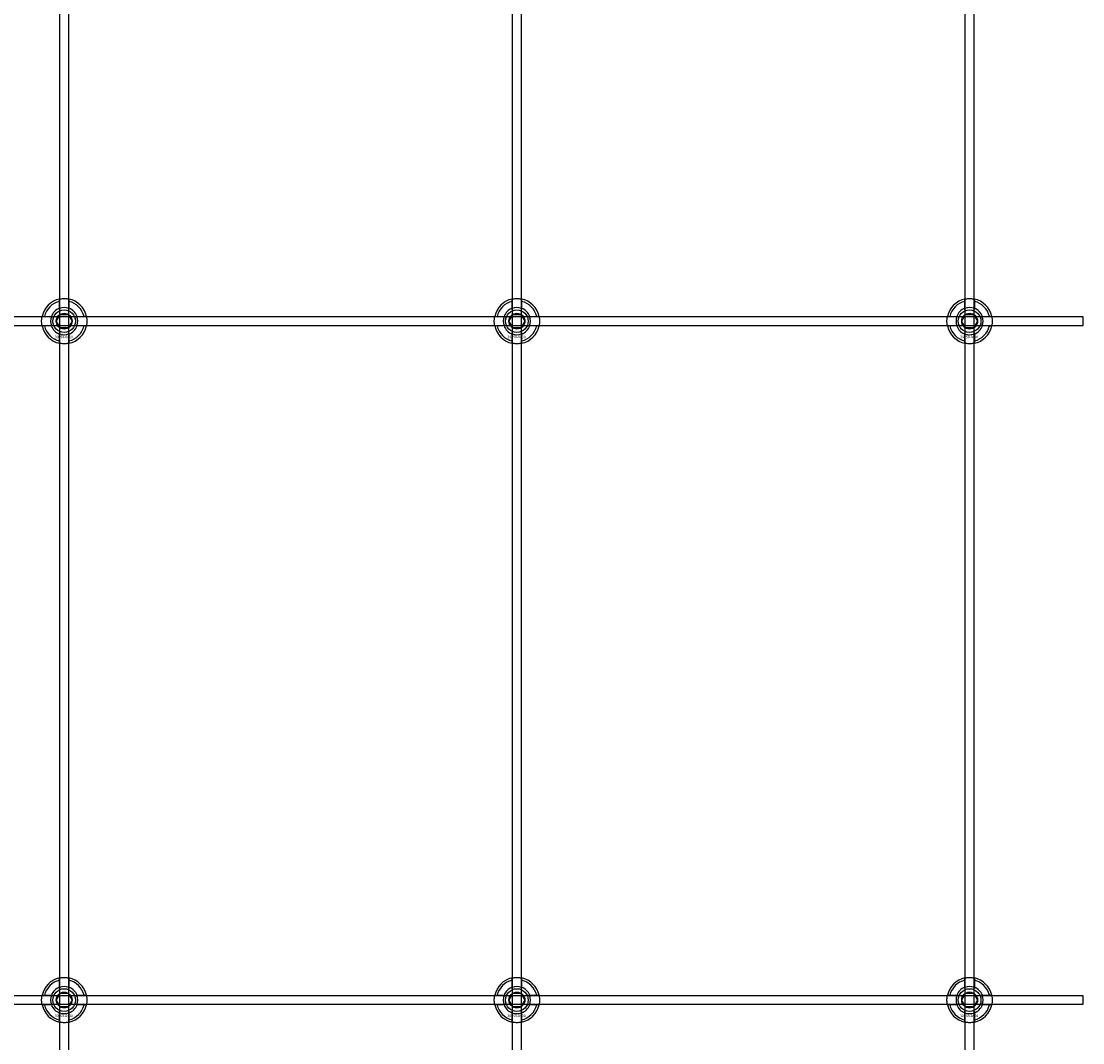
# Model space of a CAD drawing. Extents: x -44259 to 29616, y -43850 to 133.
# Drawn here: x -41553 to -41084, y -36036 to -35584 of the extents above; entities that cross this region are included whole.
import ezdxf

# ---------------------------------------------------------------- set-up
doc = ezdxf.new("R2010")
doc.units = 0
doc.layers.add('Default', color=7, linetype='Continuous')
doc.styles.add('Notiztext (DIN)', font='isocpeur.ttf')

msp = doc.modelspace()

# ---------------------------------------------------------------- linework, layer by layer
at = {"layer": 'Default'}
for p, q in [((-41535.84, -43045.99), (-41535.84, -33960.99)), ((-41531.84, -43045.99), (-41531.84, -33960.99)), ((-41335.84, -43045.99), (-41335.84, -33960.99)), ((-41331.84, -43045.99), (-41331.84, -33960.99)), ((-41135.84, -43045.99), (-41135.84, -33960.99)), ((-41131.84, -43045.99), (-41131.84, -33960.99)), ((-41535.94, -35711.32), (-41535.94, -35708.24)), ((-41531.74, -35708.24), (-41531.74, -35711.32)), ((-41335.94, -35711.32), (-41335.94, -35708.24)), ((-41331.74, -35708.24), (-41331.74, -35711.32)), ((-41135.94, -35711.32), (-41135.94, -35708.24)), ((-41131.74, -35708.24), (-41131.74, -35711.32)), ((-41542.59, -35714.89), (-41539.51, -35714.89)), ((-41528.16, -35714.89), (-41525.09, -35714.89)), ((-41342.59, -35714.89), (-41339.51, -35714.89)), ((-41328.16, -35714.89), (-41325.09, -35714.89)), ((-41142.59, -35714.89), (-41139.51, -35714.89)), ((-41128.16, -35714.89), (-41125.09, -35714.89)), ((-41539.51, -35719.09), (-41542.59, -35719.09)), ((-41535.94, -35725.75), (-41535.94, -35722.67)), ((-41531.74, -35722.67), (-41531.74, -35725.75)), ((-41525.09, -35719.09), (-41528.16, -35719.09)), ((-41339.51, -35719.09), (-41342.59, -35719.09)), ((-41335.94, -35725.75), (-41335.94, -35722.67)), ((-41331.74, -35722.67), (-41331.74, -35725.75)), ((-41325.09, -35719.09), (-41328.16, -35719.09)), ((-41139.51, -35719.09), (-41142.59, -35719.09)), ((-41135.94, -35725.75), (-41135.94, -35722.67)), ((-41131.74, -35722.67), (-41131.74, -35725.75)), ((-41125.09, -35719.09), (-41128.16, -35719.09)), ((-41535.94, -36011.32), (-41535.94, -36008.24)), ((-41531.74, -36008.24), (-41531.74, -36011.32)), ((-41335.94, -36011.32), (-41335.94, -36008.24)), ((-41331.74, -36008.24), (-41331.74, -36011.32)), ((-41135.94, -36011.32), (-41135.94, -36008.24)), ((-41131.74, -36008.24), (-41131.74, -36011.32)), ((-41542.59, -36014.89), (-41539.51, -36014.89)), ((-41539.51, -36019.09), (-41542.59, -36019.09)), ((-41528.16, -36014.89), (-41525.09, -36014.89)), ((-41525.09, -36019.09), (-41528.16, -36019.09)), ((-41342.59, -36014.89), (-41339.51, -36014.89)), ((-41339.51, -36019.09), (-41342.59, -36019.09)), ((-41328.16, -36014.89), (-41325.09, -36014.89)), ((-41325.09, -36019.09), (-41328.16, -36019.09)), ((-41142.59, -36014.89), (-41139.51, -36014.89)), ((-41139.51, -36019.09), (-41142.59, -36019.09)), ((-41128.16, -36014.89), (-41125.09, -36014.89)), ((-41125.09, -36019.09), (-41128.16, -36019.09)), ((-41535.94, -36025.75), (-41535.94, -36022.67)), ((-41531.74, -36022.67), (-41531.74, -36025.75)), ((-41335.94, -36025.75), (-41335.94, -36022.67)), ((-41331.74, -36022.67), (-41331.74, -36025.75)), ((-41135.94, -36025.75), (-41135.94, -36022.67)), ((-41131.74, -36022.67), (-41131.74, -36025.75))]:
    msp.add_line(p, q, dxfattribs=at)
for points in [[(-41983.84, -35714.99), (-41083.84, -35714.99), (-41083.84, -35718.99), (-41983.84, -35718.99)], [(-41983.84, -36014.99), (-41083.84, -36014.99), (-41083.84, -36018.99), (-41983.84, -36018.99)]]:
    msp.add_lwpolyline(points, close=True, dxfattribs=at)
for centre, radius in [((-41533.84, -35716.99), 5), ((-41533.84, -35716.99), 3.5), ((-41333.84, -35716.99), 5), ((-41333.84, -35716.99), 3.5), ((-41133.84, -35716.99), 5), ((-41133.84, -35716.99), 3.5), ((-41533.84, -36016.99), 5), ((-41533.84, -36016.99), 3.5), ((-41333.84, -36016.99), 5), ((-41333.84, -36016.99), 3.5), ((-41133.84, -36016.99), 5), ((-41133.84, -36016.99), 3.5)]:
    msp.add_circle(centre, radius, dxfattribs=at)
for centre, radius, start, end in [((-41533.84, -35716.99), 10, 102.1224, 167.8776), ((-41533.84, -35716.99), 9, 103.4934, 166.5066), ((-41533.84, -35716.99), 10, 12.1224, 77.8776), ((-41533.84, -35716.99), 9, 13.4934, 76.5066), ((-41333.84, -35716.99), 10, 102.1224, 167.8776), ((-41333.84, -35716.99), 9, 103.4934, 166.5066), ((-41333.84, -35716.99), 10, 12.1224, 77.8776), ((-41333.84, -35716.99), 9, 13.4934, 76.5066), ((-41133.84, -35716.99), 10, 102.1224, 167.8776), ((-41133.84, -35716.99), 9, 103.4934, 166.5066), ((-41133.84, -35716.99), 10, 12.1224, 77.8776), ((-41133.84, -35716.99), 9, 13.4934, 76.5066), ((-41533.84, -35716.99), 6.05, 110.3, 159.7), ((-41533.84, -35716.99), 6, 69.5127, 110.4873), ((-41533.84, -35716.99), 6.05, 20.3, 69.7), ((-41333.84, -35716.99), 6.05, 110.3, 159.7), ((-41333.84, -35716.99), 6, 69.5127, 110.4873), ((-41333.84, -35716.99), 6.05, 20.3, 69.7), ((-41133.84, -35716.99), 6.05, 110.3, 159.7), ((-41133.84, -35716.99), 6, 69.5127, 110.4873), ((-41133.84, -35716.99), 6.05, 20.3, 69.7), ((-41533.84, -35716.99), 6, 159.5127, 200.4873), ((-41533.84, -35716.99), 6, 339.5127, 20.4873), ((-41333.84, -35716.99), 6, 159.5127, 200.4873), ((-41333.84, -35716.99), 6, 339.5127, 20.4873), ((-41133.84, -35716.99), 6, 159.5127, 200.4873), ((-41133.84, -35716.99), 6, 339.5127, 20.4873), ((-41533.84, -35716.99), 10, 192.1224, 257.8776), ((-41533.84, -35716.99), 9, 193.4934, 256.5066), ((-41533.84, -35716.99), 6.05, 200.3, 249.7), ((-41533.84, -35716.99), 6, 249.5127, 290.4873), ((-41533.84, -35716.99), 10, 282.1224, 347.8776), ((-41533.84, -35716.99), 6.05, 290.3, 339.7), ((-41533.84, -35716.99), 9, 283.4934, 346.5066), ((-41333.84, -35716.99), 10, 192.1224, 257.8776), ((-41333.84, -35716.99), 9, 193.4934, 256.5066), ((-41333.84, -35716.99), 6.05, 200.3, 249.7), ((-41333.84, -35716.99), 6, 249.5127, 290.4873), ((-41333.84, -35716.99), 10, 282.1224, 347.8776), ((-41333.84, -35716.99), 6.05, 290.3, 339.7), ((-41333.84, -35716.99), 9, 283.4934, 346.5066), ((-41133.84, -35716.99), 10, 192.1224, 257.8776), ((-41133.84, -35716.99), 9, 193.4934, 256.5066), ((-41133.84, -35716.99), 6.05, 200.3, 249.7), ((-41133.84, -35716.99), 6, 249.5127, 290.4873), ((-41133.84, -35716.99), 10, 282.1224, 347.8776), ((-41133.84, -35716.99), 6.05, 290.3, 339.7), ((-41133.84, -35716.99), 9, 283.4934, 346.5066), ((-41533.84, -36016.99), 10, 102.1224, 167.8776), ((-41533.84, -36016.99), 9, 103.4934, 166.5066), ((-41533.84, -36016.99), 10, 12.1224, 77.8776), ((-41533.84, -36016.99), 9, 13.4934, 76.5066), ((-41333.84, -36016.99), 10, 102.1224, 167.8776), ((-41333.84, -36016.99), 9, 103.4934, 166.5066), ((-41333.84, -36016.99), 10, 12.1224, 77.8776), ((-41333.84, -36016.99), 9, 13.4934, 76.5066), ((-41133.84, -36016.99), 10, 102.1224, 167.8776), ((-41133.84, -36016.99), 9, 103.4934, 166.5066), ((-41133.84, -36016.99), 10, 12.1224, 77.8776), ((-41133.84, -36016.99), 9, 13.4934, 76.5066), ((-41533.84, -36016.99), 6.05, 110.3, 159.7), ((-41533.84, -36016.99), 6, 69.5127, 110.4873), ((-41533.84, -36016.99), 6.05, 20.3, 69.7), ((-41333.84, -36016.99), 6.05, 110.3, 159.7), ((-41333.84, -36016.99), 6, 69.5127, 110.4873), ((-41333.84, -36016.99), 6.05, 20.3, 69.7), ((-41133.84, -36016.99), 6.05, 110.3, 159.7), ((-41133.84, -36016.99), 6, 69.5127, 110.4873), ((-41133.84, -36016.99), 6.05, 20.3, 69.7), ((-41533.84, -36016.99), 10, 192.1224, 257.8776), ((-41533.84, -36016.99), 9, 193.4934, 256.5066), ((-41533.84, -36016.99), 6, 159.5127, 200.4873), ((-41533.84, -36016.99), 6.05, 200.3, 249.7), ((-41533.84, -36016.99), 10, 282.1224, 347.8776), ((-41533.84, -36016.99), 6.05, 290.3, 339.7), ((-41533.84, -36016.99), 9, 283.4934, 346.5066), ((-41533.84, -36016.99), 6, 339.5127, 20.4873), ((-41333.84, -36016.99), 10, 192.1224, 257.8776), ((-41333.84, -36016.99), 9, 193.4934, 256.5066), ((-41333.84, -36016.99), 6, 159.5127, 200.4873), ((-41333.84, -36016.99), 6.05, 200.3, 249.7), ((-41333.84, -36016.99), 10, 282.1224, 347.8776), ((-41333.84, -36016.99), 6.05, 290.3, 339.7), ((-41333.84, -36016.99), 9, 283.4934, 346.5066), ((-41333.84, -36016.99), 6, 339.5127, 20.4873), ((-41133.84, -36016.99), 10, 192.1224, 257.8776), ((-41133.84, -36016.99), 9, 193.4934, 256.5066), ((-41133.84, -36016.99), 6, 159.5127, 200.4873), ((-41133.84, -36016.99), 6.05, 200.3, 249.7), ((-41133.84, -36016.99), 10, 282.1224, 347.8776), ((-41133.84, -36016.99), 6.05, 290.3, 339.7), ((-41133.84, -36016.99), 9, 283.4934, 346.5066), ((-41133.84, -36016.99), 6, 339.5127, 20.4873), ((-41533.84, -36016.99), 6, 249.5127, 290.4873), ((-41333.84, -36016.99), 6, 249.5127, 290.4873), ((-41133.84, -36016.99), 6, 249.5127, 290.4873)]:
    msp.add_arc(centre, radius, start, end, dxfattribs=at)
for points, knots in [([(-41535.94, -35707.22), (-41535.94, -35707.22), (-41535.88, -35707.21), (-41535.67, -35707.16), (-41535.51, -35707.13), (-41535.14, -35707.08), (-41534.9, -35707.05), (-41534.38, -35707.01), (-41534.1, -35706.99), (-41533.57, -35706.99), (-41533.29, -35707.01), (-41532.77, -35707.05), (-41532.54, -35707.08), (-41532.17, -35707.13), (-41532, -35707.16), (-41531.79, -35707.21), (-41531.74, -35707.22), (-41531.74, -35707.22)], [-0.6348715, -0.6348715, -0.6348715, -0.6348715, -0.5555098, -0.5555098, -0.4761482, -0.4761482, -0.396792, -0.396792, -0.3174357, -0.3174357, -0.2380795, -0.2380795, -0.1587233, -0.1587233, -0.0793616, -0.0793616, 0, 0, 0, 0]), ([(-41335.94, -35707.22), (-41335.94, -35707.22), (-41335.88, -35707.21), (-41335.67, -35707.16), (-41335.51, -35707.13), (-41335.14, -35707.08), (-41334.9, -35707.05), (-41334.38, -35707.01), (-41334.1, -35706.99), (-41333.57, -35706.99), (-41333.29, -35707.01), (-41332.77, -35707.05), (-41332.54, -35707.08), (-41332.17, -35707.13), (-41332, -35707.16), (-41331.79, -35707.21), (-41331.74, -35707.22), (-41331.74, -35707.22)], [-0.6348715, -0.6348715, -0.6348715, -0.6348715, -0.5555098, -0.5555098, -0.4761482, -0.4761482, -0.396792, -0.396792, -0.3174357, -0.3174357, -0.2380795, -0.2380795, -0.1587233, -0.1587233, -0.0793616, -0.0793616, 0, 0, 0, 0]), ([(-41135.94, -35707.22), (-41135.94, -35707.22), (-41135.88, -35707.21), (-41135.67, -35707.16), (-41135.51, -35707.13), (-41135.14, -35707.08), (-41134.9, -35707.05), (-41134.38, -35707.01), (-41134.1, -35706.99), (-41133.57, -35706.99), (-41133.29, -35707.01), (-41132.77, -35707.05), (-41132.54, -35707.08), (-41132.17, -35707.13), (-41132, -35707.16), (-41131.79, -35707.21), (-41131.74, -35707.22), (-41131.74, -35707.22)], [-0.6348715, -0.6348715, -0.6348715, -0.6348715, -0.5555098, -0.5555098, -0.4761482, -0.4761482, -0.396792, -0.396792, -0.3174357, -0.3174357, -0.2380795, -0.2380795, -0.1587233, -0.1587233, -0.0793616, -0.0793616, 0, 0, 0, 0]), ([(-41543.61, -35719.09), (-41543.61, -35719.09), (-41543.63, -35719.04), (-41543.67, -35718.83), (-41543.7, -35718.67), (-41543.75, -35718.29), (-41543.78, -35718.06), (-41543.83, -35717.54), (-41543.84, -35717.26), (-41543.84, -35716.73), (-41543.83, -35716.45), (-41543.78, -35715.93), (-41543.75, -35715.7), (-41543.7, -35715.32), (-41543.67, -35715.16), (-41543.63, -35714.95), (-41543.61, -35714.89), (-41543.61, -35714.89)], [-0.6348715, -0.6348715, -0.6348715, -0.6348715, -0.5555098, -0.5555098, -0.4761482, -0.4761482, -0.396792, -0.396792, -0.3174357, -0.3174357, -0.2380795, -0.2380795, -0.1587233, -0.1587233, -0.0793616, -0.0793616, 0, 0, 0, 0]), ([(-41524.06, -35714.89), (-41524.06, -35714.89), (-41524.05, -35714.95), (-41524.01, -35715.16), (-41523.98, -35715.32), (-41523.92, -35715.7), (-41523.89, -35715.93), (-41523.85, -35716.45), (-41523.84, -35716.73), (-41523.84, -35717.26), (-41523.85, -35717.54), (-41523.89, -35718.06), (-41523.92, -35718.29), (-41523.98, -35718.67), (-41524.01, -35718.83), (-41524.05, -35719.04), (-41524.06, -35719.09), (-41524.06, -35719.09)], [0, 0, 0, 0, 0.0793616, 0.0793616, 0.1587233, 0.1587233, 0.2380795, 0.2380795, 0.3174357, 0.3174357, 0.396792, 0.396792, 0.4761482, 0.4761482, 0.5555098, 0.5555098, 0.6348715, 0.6348715, 0.6348715, 0.6348715]), ([(-41343.61, -35719.09), (-41343.61, -35719.09), (-41343.63, -35719.04), (-41343.67, -35718.83), (-41343.7, -35718.67), (-41343.75, -35718.29), (-41343.78, -35718.06), (-41343.83, -35717.54), (-41343.84, -35717.26), (-41343.84, -35716.73), (-41343.83, -35716.45), (-41343.78, -35715.93), (-41343.75, -35715.7), (-41343.7, -35715.32), (-41343.67, -35715.16), (-41343.63, -35714.95), (-41343.61, -35714.89), (-41343.61, -35714.89)], [-0.6348715, -0.6348715, -0.6348715, -0.6348715, -0.5555098, -0.5555098, -0.4761482, -0.4761482, -0.396792, -0.396792, -0.3174357, -0.3174357, -0.2380795, -0.2380795, -0.1587233, -0.1587233, -0.0793616, -0.0793616, 0, 0, 0, 0]), ([(-41324.06, -35714.89), (-41324.06, -35714.89), (-41324.05, -35714.95), (-41324.01, -35715.16), (-41323.98, -35715.32), (-41323.92, -35715.7), (-41323.89, -35715.93), (-41323.85, -35716.45), (-41323.84, -35716.73), (-41323.84, -35717.26), (-41323.85, -35717.54), (-41323.89, -35718.06), (-41323.92, -35718.29), (-41323.98, -35718.67), (-41324.01, -35718.83), (-41324.05, -35719.04), (-41324.06, -35719.09), (-41324.06, -35719.09)], [0, 0, 0, 0, 0.0793616, 0.0793616, 0.1587233, 0.1587233, 0.2380795, 0.2380795, 0.3174357, 0.3174357, 0.396792, 0.396792, 0.4761482, 0.4761482, 0.5555098, 0.5555098, 0.6348715, 0.6348715, 0.6348715, 0.6348715]), ([(-41143.61, -35719.09), (-41143.61, -35719.09), (-41143.63, -35719.04), (-41143.67, -35718.83), (-41143.7, -35718.67), (-41143.75, -35718.29), (-41143.78, -35718.06), (-41143.83, -35717.54), (-41143.84, -35717.26), (-41143.84, -35716.73), (-41143.83, -35716.45), (-41143.78, -35715.93), (-41143.75, -35715.7), (-41143.7, -35715.32), (-41143.67, -35715.16), (-41143.63, -35714.95), (-41143.61, -35714.89), (-41143.61, -35714.89)], [-0.6348715, -0.6348715, -0.6348715, -0.6348715, -0.5555098, -0.5555098, -0.4761482, -0.4761482, -0.396792, -0.396792, -0.3174357, -0.3174357, -0.2380795, -0.2380795, -0.1587233, -0.1587233, -0.0793616, -0.0793616, 0, 0, 0, 0]), ([(-41124.06, -35714.89), (-41124.06, -35714.89), (-41124.05, -35714.95), (-41124.01, -35715.16), (-41123.98, -35715.32), (-41123.92, -35715.7), (-41123.89, -35715.93), (-41123.85, -35716.45), (-41123.84, -35716.73), (-41123.84, -35717.26), (-41123.85, -35717.54), (-41123.89, -35718.06), (-41123.92, -35718.29), (-41123.98, -35718.67), (-41124.01, -35718.83), (-41124.05, -35719.04), (-41124.06, -35719.09), (-41124.06, -35719.09)], [0, 0, 0, 0, 0.0793616, 0.0793616, 0.1587233, 0.1587233, 0.2380795, 0.2380795, 0.3174357, 0.3174357, 0.396792, 0.396792, 0.4761482, 0.4761482, 0.5555098, 0.5555098, 0.6348715, 0.6348715, 0.6348715, 0.6348715]), ([(-41531.74, -35726.77), (-41531.74, -35726.77), (-41531.79, -35726.78), (-41532, -35726.83), (-41532.17, -35726.86), (-41532.54, -35726.91), (-41532.77, -35726.94), (-41533.29, -35726.98), (-41533.57, -35726.99), (-41534.1, -35726.99), (-41534.38, -35726.98), (-41534.9, -35726.94), (-41535.14, -35726.91), (-41535.51, -35726.86), (-41535.67, -35726.83), (-41535.88, -35726.78), (-41535.94, -35726.77), (-41535.94, -35726.77)], [0, 0, 0, 0, 0.0793616, 0.0793616, 0.1587233, 0.1587233, 0.2380795, 0.2380795, 0.3174357, 0.3174357, 0.396792, 0.396792, 0.4761482, 0.4761482, 0.5555098, 0.5555098, 0.6348715, 0.6348715, 0.6348715, 0.6348715]), ([(-41331.74, -35726.77), (-41331.74, -35726.77), (-41331.79, -35726.78), (-41332, -35726.83), (-41332.17, -35726.86), (-41332.54, -35726.91), (-41332.77, -35726.94), (-41333.29, -35726.98), (-41333.57, -35726.99), (-41334.1, -35726.99), (-41334.38, -35726.98), (-41334.9, -35726.94), (-41335.14, -35726.91), (-41335.51, -35726.86), (-41335.67, -35726.83), (-41335.88, -35726.78), (-41335.94, -35726.77), (-41335.94, -35726.77)], [0, 0, 0, 0, 0.0793616, 0.0793616, 0.1587233, 0.1587233, 0.2380795, 0.2380795, 0.3174357, 0.3174357, 0.396792, 0.396792, 0.4761482, 0.4761482, 0.5555098, 0.5555098, 0.6348715, 0.6348715, 0.6348715, 0.6348715]), ([(-41131.74, -35726.77), (-41131.74, -35726.77), (-41131.79, -35726.78), (-41132, -35726.83), (-41132.17, -35726.86), (-41132.54, -35726.91), (-41132.77, -35726.94), (-41133.29, -35726.98), (-41133.57, -35726.99), (-41134.1, -35726.99), (-41134.38, -35726.98), (-41134.9, -35726.94), (-41135.14, -35726.91), (-41135.51, -35726.86), (-41135.67, -35726.83), (-41135.88, -35726.78), (-41135.94, -35726.77), (-41135.94, -35726.77)], [0, 0, 0, 0, 0.0793616, 0.0793616, 0.1587233, 0.1587233, 0.2380795, 0.2380795, 0.3174357, 0.3174357, 0.396792, 0.396792, 0.4761482, 0.4761482, 0.5555098, 0.5555098, 0.6348715, 0.6348715, 0.6348715, 0.6348715]), ([(-41535.94, -36007.22), (-41535.94, -36007.22), (-41535.88, -36007.21), (-41535.67, -36007.16), (-41535.51, -36007.13), (-41535.14, -36007.08), (-41534.9, -36007.05), (-41534.38, -36007.01), (-41534.1, -36006.99), (-41533.57, -36006.99), (-41533.29, -36007.01), (-41532.77, -36007.05), (-41532.54, -36007.08), (-41532.17, -36007.13), (-41532, -36007.16), (-41531.79, -36007.21), (-41531.74, -36007.22), (-41531.74, -36007.22)], [-0.6348715, -0.6348715, -0.6348715, -0.6348715, -0.5555098, -0.5555098, -0.4761482, -0.4761482, -0.396792, -0.396792, -0.3174357, -0.3174357, -0.2380795, -0.2380795, -0.1587233, -0.1587233, -0.0793616, -0.0793616, 0, 0, 0, 0]), ([(-41335.94, -36007.22), (-41335.94, -36007.22), (-41335.88, -36007.21), (-41335.67, -36007.16), (-41335.51, -36007.13), (-41335.14, -36007.08), (-41334.9, -36007.05), (-41334.38, -36007.01), (-41334.1, -36006.99), (-41333.57, -36006.99), (-41333.29, -36007.01), (-41332.77, -36007.05), (-41332.54, -36007.08), (-41332.17, -36007.13), (-41332, -36007.16), (-41331.79, -36007.21), (-41331.74, -36007.22), (-41331.74, -36007.22)], [-0.6348715, -0.6348715, -0.6348715, -0.6348715, -0.5555098, -0.5555098, -0.4761482, -0.4761482, -0.396792, -0.396792, -0.3174357, -0.3174357, -0.2380795, -0.2380795, -0.1587233, -0.1587233, -0.0793616, -0.0793616, 0, 0, 0, 0]), ([(-41135.94, -36007.22), (-41135.94, -36007.22), (-41135.88, -36007.21), (-41135.67, -36007.16), (-41135.51, -36007.13), (-41135.14, -36007.08), (-41134.9, -36007.05), (-41134.38, -36007.01), (-41134.1, -36006.99), (-41133.57, -36006.99), (-41133.29, -36007.01), (-41132.77, -36007.05), (-41132.54, -36007.08), (-41132.17, -36007.13), (-41132, -36007.16), (-41131.79, -36007.21), (-41131.74, -36007.22), (-41131.74, -36007.22)], [-0.6348715, -0.6348715, -0.6348715, -0.6348715, -0.5555098, -0.5555098, -0.4761482, -0.4761482, -0.396792, -0.396792, -0.3174357, -0.3174357, -0.2380795, -0.2380795, -0.1587233, -0.1587233, -0.0793616, -0.0793616, 0, 0, 0, 0]), ([(-41543.61, -36019.09), (-41543.61, -36019.09), (-41543.63, -36019.04), (-41543.67, -36018.83), (-41543.7, -36018.67), (-41543.75, -36018.29), (-41543.78, -36018.06), (-41543.83, -36017.54), (-41543.84, -36017.26), (-41543.84, -36016.73), (-41543.83, -36016.45), (-41543.78, -36015.93), (-41543.75, -36015.7), (-41543.7, -36015.32), (-41543.67, -36015.16), (-41543.63, -36014.95), (-41543.61, -36014.89), (-41543.61, -36014.89)], [-0.6348715, -0.6348715, -0.6348715, -0.6348715, -0.5555098, -0.5555098, -0.4761482, -0.4761482, -0.396792, -0.396792, -0.3174357, -0.3174357, -0.2380795, -0.2380795, -0.1587233, -0.1587233, -0.0793616, -0.0793616, 0, 0, 0, 0]), ([(-41524.06, -36014.89), (-41524.06, -36014.89), (-41524.05, -36014.95), (-41524.01, -36015.16), (-41523.98, -36015.32), (-41523.92, -36015.7), (-41523.89, -36015.93), (-41523.85, -36016.45), (-41523.84, -36016.73), (-41523.84, -36017.26), (-41523.85, -36017.54), (-41523.89, -36018.06), (-41523.92, -36018.29), (-41523.98, -36018.67), (-41524.01, -36018.83), (-41524.05, -36019.04), (-41524.06, -36019.09), (-41524.06, -36019.09)], [0, 0, 0, 0, 0.0793616, 0.0793616, 0.1587233, 0.1587233, 0.2380795, 0.2380795, 0.3174357, 0.3174357, 0.396792, 0.396792, 0.4761482, 0.4761482, 0.5555098, 0.5555098, 0.6348715, 0.6348715, 0.6348715, 0.6348715]), ([(-41343.61, -36019.09), (-41343.61, -36019.09), (-41343.63, -36019.04), (-41343.67, -36018.83), (-41343.7, -36018.67), (-41343.75, -36018.29), (-41343.78, -36018.06), (-41343.83, -36017.54), (-41343.84, -36017.26), (-41343.84, -36016.73), (-41343.83, -36016.45), (-41343.78, -36015.93), (-41343.75, -36015.7), (-41343.7, -36015.32), (-41343.67, -36015.16), (-41343.63, -36014.95), (-41343.61, -36014.89), (-41343.61, -36014.89)], [-0.6348715, -0.6348715, -0.6348715, -0.6348715, -0.5555098, -0.5555098, -0.4761482, -0.4761482, -0.396792, -0.396792, -0.3174357, -0.3174357, -0.2380795, -0.2380795, -0.1587233, -0.1587233, -0.0793616, -0.0793616, 0, 0, 0, 0]), ([(-41324.06, -36014.89), (-41324.06, -36014.89), (-41324.05, -36014.95), (-41324.01, -36015.16), (-41323.98, -36015.32), (-41323.92, -36015.7), (-41323.89, -36015.93), (-41323.85, -36016.45), (-41323.84, -36016.73), (-41323.84, -36017.26), (-41323.85, -36017.54), (-41323.89, -36018.06), (-41323.92, -36018.29), (-41323.98, -36018.67), (-41324.01, -36018.83), (-41324.05, -36019.04), (-41324.06, -36019.09), (-41324.06, -36019.09)], [0, 0, 0, 0, 0.0793616, 0.0793616, 0.1587233, 0.1587233, 0.2380795, 0.2380795, 0.3174357, 0.3174357, 0.396792, 0.396792, 0.4761482, 0.4761482, 0.5555098, 0.5555098, 0.6348715, 0.6348715, 0.6348715, 0.6348715]), ([(-41143.61, -36019.09), (-41143.61, -36019.09), (-41143.63, -36019.04), (-41143.67, -36018.83), (-41143.7, -36018.67), (-41143.75, -36018.29), (-41143.78, -36018.06), (-41143.83, -36017.54), (-41143.84, -36017.26), (-41143.84, -36016.73), (-41143.83, -36016.45), (-41143.78, -36015.93), (-41143.75, -36015.7), (-41143.7, -36015.32), (-41143.67, -36015.16), (-41143.63, -36014.95), (-41143.61, -36014.89), (-41143.61, -36014.89)], [-0.6348715, -0.6348715, -0.6348715, -0.6348715, -0.5555098, -0.5555098, -0.4761482, -0.4761482, -0.396792, -0.396792, -0.3174357, -0.3174357, -0.2380795, -0.2380795, -0.1587233, -0.1587233, -0.0793616, -0.0793616, 0, 0, 0, 0]), ([(-41124.06, -36014.89), (-41124.06, -36014.89), (-41124.05, -36014.95), (-41124.01, -36015.16), (-41123.98, -36015.32), (-41123.92, -36015.7), (-41123.89, -36015.93), (-41123.85, -36016.45), (-41123.84, -36016.73), (-41123.84, -36017.26), (-41123.85, -36017.54), (-41123.89, -36018.06), (-41123.92, -36018.29), (-41123.98, -36018.67), (-41124.01, -36018.83), (-41124.05, -36019.04), (-41124.06, -36019.09), (-41124.06, -36019.09)], [0, 0, 0, 0, 0.0793616, 0.0793616, 0.1587233, 0.1587233, 0.2380795, 0.2380795, 0.3174357, 0.3174357, 0.396792, 0.396792, 0.4761482, 0.4761482, 0.5555098, 0.5555098, 0.6348715, 0.6348715, 0.6348715, 0.6348715]), ([(-41531.74, -36026.77), (-41531.74, -36026.77), (-41531.79, -36026.78), (-41532, -36026.83), (-41532.17, -36026.86), (-41532.54, -36026.91), (-41532.77, -36026.94), (-41533.29, -36026.98), (-41533.57, -36026.99), (-41534.1, -36026.99), (-41534.38, -36026.98), (-41534.9, -36026.94), (-41535.14, -36026.91), (-41535.51, -36026.86), (-41535.67, -36026.83), (-41535.88, -36026.78), (-41535.94, -36026.77), (-41535.94, -36026.77)], [0, 0, 0, 0, 0.0793616, 0.0793616, 0.1587233, 0.1587233, 0.2380795, 0.2380795, 0.3174357, 0.3174357, 0.396792, 0.396792, 0.4761482, 0.4761482, 0.5555098, 0.5555098, 0.6348715, 0.6348715, 0.6348715, 0.6348715]), ([(-41331.74, -36026.77), (-41331.74, -36026.77), (-41331.79, -36026.78), (-41332, -36026.83), (-41332.17, -36026.86), (-41332.54, -36026.91), (-41332.77, -36026.94), (-41333.29, -36026.98), (-41333.57, -36026.99), (-41334.1, -36026.99), (-41334.38, -36026.98), (-41334.9, -36026.94), (-41335.14, -36026.91), (-41335.51, -36026.86), (-41335.67, -36026.83), (-41335.88, -36026.78), (-41335.94, -36026.77), (-41335.94, -36026.77)], [0, 0, 0, 0, 0.0793616, 0.0793616, 0.1587233, 0.1587233, 0.2380795, 0.2380795, 0.3174357, 0.3174357, 0.396792, 0.396792, 0.4761482, 0.4761482, 0.5555098, 0.5555098, 0.6348715, 0.6348715, 0.6348715, 0.6348715]), ([(-41131.74, -36026.77), (-41131.74, -36026.77), (-41131.79, -36026.78), (-41132, -36026.83), (-41132.17, -36026.86), (-41132.54, -36026.91), (-41132.77, -36026.94), (-41133.29, -36026.98), (-41133.57, -36026.99), (-41134.1, -36026.99), (-41134.38, -36026.98), (-41134.9, -36026.94), (-41135.14, -36026.91), (-41135.51, -36026.86), (-41135.67, -36026.83), (-41135.88, -36026.78), (-41135.94, -36026.77), (-41135.94, -36026.77)], [0, 0, 0, 0, 0.0793616, 0.0793616, 0.1587233, 0.1587233, 0.2380795, 0.2380795, 0.3174357, 0.3174357, 0.396792, 0.396792, 0.4761482, 0.4761482, 0.5555098, 0.5555098, 0.6348715, 0.6348715, 0.6348715, 0.6348715])]:
    msp.add_open_spline(points, degree=3, knots=knots, dxfattribs=at)
for points, weights in [([(-41535.94, -35708.24), (-41535.94, -35707.76), (-41535.94, -35707.22)], [1, 1.00145960563, 1]), ([(-41531.74, -35707.22), (-41531.74, -35707.76), (-41531.74, -35708.24)], [1, 1.00145960563, 1]), ([(-41335.94, -35708.24), (-41335.94, -35707.76), (-41335.94, -35707.22)], [1, 1.00145960563, 1]), ([(-41331.74, -35707.22), (-41331.74, -35707.76), (-41331.74, -35708.24)], [1, 1.00145960563, 1]), ([(-41135.94, -35708.24), (-41135.94, -35707.76), (-41135.94, -35707.22)], [1, 1.00145960563, 1]), ([(-41131.74, -35707.22), (-41131.74, -35707.76), (-41131.74, -35708.24)], [1, 1.00145960563, 1]), ([(-41536.44, -35715.49), (-41536.03, -35714.8), (-41535.57, -35713.99)], [1, 1.03939442297, 1.00277578927]), ([(-41535.94, -35711.88), (-41535.94, -35711.61), (-41535.94, -35711.32)], [1.00238586272, 1.00238647725, 1]), ([(-41535.57, -35713.99), (-41534.64, -35713.99), (-41533.84, -35713.99)], [1.00277578927, 1.03939442297, 1]), ([(-41533.84, -35713.99), (-41533.03, -35713.99), (-41532.11, -35713.99)], [1, 1.03939442297, 1.00277578927]), ([(-41532.11, -35713.99), (-41531.64, -35714.8), (-41531.24, -35715.49)], [1.00277578927, 1.03939442297, 1]), ([(-41531.74, -35711.32), (-41531.74, -35711.61), (-41531.74, -35711.88)], [1, 1.00238647725, 1.00238586272]), ([(-41336.44, -35715.49), (-41336.03, -35714.8), (-41335.57, -35713.99)], [1, 1.03939442297, 1.00277578927]), ([(-41335.94, -35711.88), (-41335.94, -35711.61), (-41335.94, -35711.32)], [1.00238586272, 1.00238647725, 1]), ([(-41335.57, -35713.99), (-41334.64, -35713.99), (-41333.84, -35713.99)], [1.00277578927, 1.03939442297, 1]), ([(-41333.84, -35713.99), (-41333.03, -35713.99), (-41332.11, -35713.99)], [1, 1.03939442297, 1.00277578927]), ([(-41332.11, -35713.99), (-41331.64, -35714.8), (-41331.24, -35715.49)], [1.00277578927, 1.03939442297, 1]), ([(-41331.74, -35711.32), (-41331.74, -35711.61), (-41331.74, -35711.88)], [1, 1.00238647725, 1.00238586272]), ([(-41136.44, -35715.49), (-41136.03, -35714.8), (-41135.57, -35713.99)], [1, 1.03939442297, 1.00277578927]), ([(-41135.94, -35711.88), (-41135.94, -35711.61), (-41135.94, -35711.32)], [1.00238586272, 1.00238647725, 1]), ([(-41135.57, -35713.99), (-41134.64, -35713.99), (-41133.84, -35713.99)], [1.00277578927, 1.03939442297, 1]), ([(-41133.84, -35713.99), (-41133.03, -35713.99), (-41132.11, -35713.99)], [1, 1.03939442297, 1.00277578927]), ([(-41132.11, -35713.99), (-41131.64, -35714.8), (-41131.24, -35715.49)], [1.00277578927, 1.03939442297, 1]), ([(-41131.74, -35711.32), (-41131.74, -35711.61), (-41131.74, -35711.88)], [1, 1.00238647725, 1.00238586272]), ([(-41543.61, -35714.89), (-41543.07, -35714.89), (-41542.59, -35714.89)], [1, 1.00145960563, 1]), ([(-41539.51, -35714.89), (-41539.22, -35714.89), (-41538.95, -35714.89)], [1, 1.00238647725, 1.00238586272]), ([(-41537.3, -35716.99), (-41536.84, -35716.19), (-41536.44, -35715.49)], [1.00277578927, 1.03939442297, 1]), ([(-41536.44, -35718.49), (-41536.84, -35717.8), (-41537.3, -35716.99)], [1, 1.03939442297, 1.00277578927]), ([(-41535.57, -35719.99), (-41536.03, -35719.19), (-41536.44, -35718.49)], [1.00277578927, 1.03939442297, 1]), ([(-41531.24, -35718.49), (-41531.64, -35719.19), (-41532.11, -35719.99)], [1, 1.03939442297, 1.00277578927]), ([(-41531.24, -35715.49), (-41530.84, -35716.19), (-41530.37, -35716.99)], [1, 1.03939442297, 1.00277578927]), ([(-41530.37, -35716.99), (-41530.84, -35717.8), (-41531.24, -35718.49)], [1.00277578927, 1.03939442297, 1]), ([(-41528.73, -35714.89), (-41528.46, -35714.89), (-41528.16, -35714.89)], [1.00238586272, 1.00238647725, 1]), ([(-41525.09, -35714.89), (-41524.6, -35714.89), (-41524.06, -35714.89)], [1, 1.00145960563, 1]), ([(-41343.61, -35714.89), (-41343.07, -35714.89), (-41342.59, -35714.89)], [1, 1.00145960563, 1]), ([(-41339.51, -35714.89), (-41339.22, -35714.89), (-41338.95, -35714.89)], [1, 1.00238647725, 1.00238586272]), ([(-41337.3, -35716.99), (-41336.84, -35716.19), (-41336.44, -35715.49)], [1.00277578927, 1.03939442297, 1]), ([(-41336.44, -35718.49), (-41336.84, -35717.8), (-41337.3, -35716.99)], [1, 1.03939442297, 1.00277578927]), ([(-41335.57, -35719.99), (-41336.03, -35719.19), (-41336.44, -35718.49)], [1.00277578927, 1.03939442297, 1]), ([(-41331.24, -35718.49), (-41331.64, -35719.19), (-41332.11, -35719.99)], [1, 1.03939442297, 1.00277578927]), ([(-41331.24, -35715.49), (-41330.84, -35716.19), (-41330.37, -35716.99)], [1, 1.03939442297, 1.00277578927]), ([(-41330.37, -35716.99), (-41330.84, -35717.8), (-41331.24, -35718.49)], [1.00277578927, 1.03939442297, 1]), ([(-41328.73, -35714.89), (-41328.46, -35714.89), (-41328.16, -35714.89)], [1.00238586272, 1.00238647725, 1]), ([(-41325.09, -35714.89), (-41324.6, -35714.89), (-41324.06, -35714.89)], [1, 1.00145960563, 1]), ([(-41143.61, -35714.89), (-41143.07, -35714.89), (-41142.59, -35714.89)], [1, 1.00145960563, 1]), ([(-41139.51, -35714.89), (-41139.22, -35714.89), (-41138.95, -35714.89)], [1, 1.00238647725, 1.00238586272]), ([(-41137.3, -35716.99), (-41136.84, -35716.19), (-41136.44, -35715.49)], [1.00277578927, 1.03939442297, 1]), ([(-41136.44, -35718.49), (-41136.84, -35717.8), (-41137.3, -35716.99)], [1, 1.03939442297, 1.00277578927]), ([(-41135.57, -35719.99), (-41136.03, -35719.19), (-41136.44, -35718.49)], [1.00277578927, 1.03939442297, 1]), ([(-41131.24, -35718.49), (-41131.64, -35719.19), (-41132.11, -35719.99)], [1, 1.03939442297, 1.00277578927]), ([(-41131.24, -35715.49), (-41130.84, -35716.19), (-41130.37, -35716.99)], [1, 1.03939442297, 1.00277578927]), ([(-41130.37, -35716.99), (-41130.84, -35717.8), (-41131.24, -35718.49)], [1.00277578927, 1.03939442297, 1]), ([(-41128.73, -35714.89), (-41128.46, -35714.89), (-41128.16, -35714.89)], [1.00238586272, 1.00238647725, 1]), ([(-41125.09, -35714.89), (-41124.6, -35714.89), (-41124.06, -35714.89)], [1, 1.00145960563, 1]), ([(-41542.59, -35719.09), (-41543.07, -35719.09), (-41543.61, -35719.09)], [1, 1.00145960563, 1]), ([(-41538.95, -35719.09), (-41539.22, -35719.09), (-41539.51, -35719.09)], [1.00238586272, 1.00238647725, 1]), ([(-41535.94, -35722.67), (-41535.94, -35722.38), (-41535.94, -35722.11)], [1, 1.00238647725, 1.00238586272]), ([(-41533.84, -35719.99), (-41534.64, -35719.99), (-41535.57, -35719.99)], [1, 1.03939442297, 1.00277578927]), ([(-41532.11, -35719.99), (-41533.03, -35719.99), (-41533.84, -35719.99)], [1.00277578927, 1.03939442297, 1]), ([(-41531.74, -35722.11), (-41531.74, -35722.38), (-41531.74, -35722.67)], [1.00238586272, 1.00238647725, 1]), ([(-41528.16, -35719.09), (-41528.46, -35719.09), (-41528.73, -35719.09)], [1, 1.00238647725, 1.00238586272]), ([(-41524.06, -35719.09), (-41524.6, -35719.09), (-41525.09, -35719.09)], [1, 1.00145960563, 1]), ([(-41342.59, -35719.09), (-41343.07, -35719.09), (-41343.61, -35719.09)], [1, 1.00145960563, 1]), ([(-41338.95, -35719.09), (-41339.22, -35719.09), (-41339.51, -35719.09)], [1.00238586272, 1.00238647725, 1]), ([(-41335.94, -35722.67), (-41335.94, -35722.38), (-41335.94, -35722.11)], [1, 1.00238647725, 1.00238586272]), ([(-41333.84, -35719.99), (-41334.64, -35719.99), (-41335.57, -35719.99)], [1, 1.03939442297, 1.00277578927]), ([(-41332.11, -35719.99), (-41333.03, -35719.99), (-41333.84, -35719.99)], [1.00277578927, 1.03939442297, 1]), ([(-41331.74, -35722.11), (-41331.74, -35722.38), (-41331.74, -35722.67)], [1.00238586272, 1.00238647725, 1]), ([(-41328.16, -35719.09), (-41328.46, -35719.09), (-41328.73, -35719.09)], [1, 1.00238647725, 1.00238586272]), ([(-41324.06, -35719.09), (-41324.6, -35719.09), (-41325.09, -35719.09)], [1, 1.00145960563, 1]), ([(-41142.59, -35719.09), (-41143.07, -35719.09), (-41143.61, -35719.09)], [1, 1.00145960563, 1]), ([(-41138.95, -35719.09), (-41139.22, -35719.09), (-41139.51, -35719.09)], [1.00238586272, 1.00238647725, 1]), ([(-41135.94, -35722.67), (-41135.94, -35722.38), (-41135.94, -35722.11)], [1, 1.00238647725, 1.00238586272]), ([(-41133.84, -35719.99), (-41134.64, -35719.99), (-41135.57, -35719.99)], [1, 1.03939442297, 1.00277578927]), ([(-41132.11, -35719.99), (-41133.03, -35719.99), (-41133.84, -35719.99)], [1.00277578927, 1.03939442297, 1]), ([(-41131.74, -35722.11), (-41131.74, -35722.38), (-41131.74, -35722.67)], [1.00238586272, 1.00238647725, 1]), ([(-41128.16, -35719.09), (-41128.46, -35719.09), (-41128.73, -35719.09)], [1, 1.00238647725, 1.00238586272]), ([(-41124.06, -35719.09), (-41124.6, -35719.09), (-41125.09, -35719.09)], [1, 1.00145960563, 1]), ([(-41535.94, -35726.77), (-41535.94, -35726.23), (-41535.94, -35725.75)], [1, 1.00145960563, 1]), ([(-41531.74, -35725.75), (-41531.74, -35726.23), (-41531.74, -35726.77)], [1, 1.00145960563, 1]), ([(-41335.94, -35726.77), (-41335.94, -35726.23), (-41335.94, -35725.75)], [1, 1.00145960563, 1]), ([(-41331.74, -35725.75), (-41331.74, -35726.23), (-41331.74, -35726.77)], [1, 1.00145960563, 1]), ([(-41135.94, -35726.77), (-41135.94, -35726.23), (-41135.94, -35725.75)], [1, 1.00145960563, 1]), ([(-41131.74, -35725.75), (-41131.74, -35726.23), (-41131.74, -35726.77)], [1, 1.00145960563, 1]), ([(-41535.94, -36008.24), (-41535.94, -36007.76), (-41535.94, -36007.22)], [1, 1.00145960563, 1]), ([(-41531.74, -36007.22), (-41531.74, -36007.76), (-41531.74, -36008.24)], [1, 1.00145960563, 1]), ([(-41335.94, -36008.24), (-41335.94, -36007.76), (-41335.94, -36007.22)], [1, 1.00145960563, 1]), ([(-41331.74, -36007.22), (-41331.74, -36007.76), (-41331.74, -36008.24)], [1, 1.00145960563, 1]), ([(-41135.94, -36008.24), (-41135.94, -36007.76), (-41135.94, -36007.22)], [1, 1.00145960563, 1]), ([(-41131.74, -36007.22), (-41131.74, -36007.76), (-41131.74, -36008.24)], [1, 1.00145960563, 1]), ([(-41536.44, -36015.49), (-41536.03, -36014.8), (-41535.57, -36013.99)], [1, 1.03939442297, 1.00277578927]), ([(-41535.94, -36011.88), (-41535.94, -36011.61), (-41535.94, -36011.32)], [1.00238586272, 1.00238647725, 1]), ([(-41535.57, -36013.99), (-41534.64, -36013.99), (-41533.84, -36013.99)], [1.00277578927, 1.03939442297, 1]), ([(-41533.84, -36013.99), (-41533.03, -36013.99), (-41532.11, -36013.99)], [1, 1.03939442297, 1.00277578927]), ([(-41532.11, -36013.99), (-41531.64, -36014.8), (-41531.24, -36015.49)], [1.00277578927, 1.03939442297, 1]), ([(-41531.74, -36011.32), (-41531.74, -36011.61), (-41531.74, -36011.88)], [1, 1.00238647725, 1.00238586272]), ([(-41336.44, -36015.49), (-41336.03, -36014.8), (-41335.57, -36013.99)], [1, 1.03939442297, 1.00277578927]), ([(-41335.94, -36011.88), (-41335.94, -36011.61), (-41335.94, -36011.32)], [1.00238586272, 1.00238647725, 1]), ([(-41335.57, -36013.99), (-41334.64, -36013.99), (-41333.84, -36013.99)], [1.00277578927, 1.03939442297, 1]), ([(-41333.84, -36013.99), (-41333.03, -36013.99), (-41332.11, -36013.99)], [1, 1.03939442297, 1.00277578927]), ([(-41332.11, -36013.99), (-41331.64, -36014.8), (-41331.24, -36015.49)], [1.00277578927, 1.03939442297, 1]), ([(-41331.74, -36011.32), (-41331.74, -36011.61), (-41331.74, -36011.88)], [1, 1.00238647725, 1.00238586272]), ([(-41136.44, -36015.49), (-41136.03, -36014.8), (-41135.57, -36013.99)], [1, 1.03939442297, 1.00277578927]), ([(-41135.94, -36011.88), (-41135.94, -36011.61), (-41135.94, -36011.32)], [1.00238586272, 1.00238647725, 1]), ([(-41135.57, -36013.99), (-41134.64, -36013.99), (-41133.84, -36013.99)], [1.00277578927, 1.03939442297, 1]), ([(-41133.84, -36013.99), (-41133.03, -36013.99), (-41132.11, -36013.99)], [1, 1.03939442297, 1.00277578927]), ([(-41132.11, -36013.99), (-41131.64, -36014.8), (-41131.24, -36015.49)], [1.00277578927, 1.03939442297, 1]), ([(-41131.74, -36011.32), (-41131.74, -36011.61), (-41131.74, -36011.88)], [1, 1.00238647725, 1.00238586272]), ([(-41543.61, -36014.89), (-41543.07, -36014.89), (-41542.59, -36014.89)], [1, 1.00145960563, 1]), ([(-41542.59, -36019.09), (-41543.07, -36019.09), (-41543.61, -36019.09)], [1, 1.00145960563, 1]), ([(-41539.51, -36014.89), (-41539.22, -36014.89), (-41538.95, -36014.89)], [1, 1.00238647725, 1.00238586272]), ([(-41538.95, -36019.09), (-41539.22, -36019.09), (-41539.51, -36019.09)], [1.00238586272, 1.00238647725, 1]), ([(-41537.3, -36016.99), (-41536.84, -36016.19), (-41536.44, -36015.49)], [1.00277578927, 1.03939442297, 1]), ([(-41536.44, -36018.49), (-41536.84, -36017.8), (-41537.3, -36016.99)], [1, 1.03939442297, 1.00277578927]), ([(-41535.57, -36019.99), (-41536.03, -36019.19), (-41536.44, -36018.49)], [1.00277578927, 1.03939442297, 1]), ([(-41531.24, -36018.49), (-41531.64, -36019.19), (-41532.11, -36019.99)], [1, 1.03939442297, 1.00277578927]), ([(-41531.24, -36015.49), (-41530.84, -36016.19), (-41530.37, -36016.99)], [1, 1.03939442297, 1.00277578927]), ([(-41530.37, -36016.99), (-41530.84, -36017.8), (-41531.24, -36018.49)], [1.00277578927, 1.03939442297, 1]), ([(-41528.73, -36014.89), (-41528.46, -36014.89), (-41528.16, -36014.89)], [1.00238586272, 1.00238647725, 1]), ([(-41528.16, -36019.09), (-41528.46, -36019.09), (-41528.73, -36019.09)], [1, 1.00238647725, 1.00238586272]), ([(-41525.09, -36014.89), (-41524.6, -36014.89), (-41524.06, -36014.89)], [1, 1.00145960563, 1]), ([(-41524.06, -36019.09), (-41524.6, -36019.09), (-41525.09, -36019.09)], [1, 1.00145960563, 1]), ([(-41343.61, -36014.89), (-41343.07, -36014.89), (-41342.59, -36014.89)], [1, 1.00145960563, 1]), ([(-41342.59, -36019.09), (-41343.07, -36019.09), (-41343.61, -36019.09)], [1, 1.00145960563, 1]), ([(-41339.51, -36014.89), (-41339.22, -36014.89), (-41338.95, -36014.89)], [1, 1.00238647725, 1.00238586272]), ([(-41338.95, -36019.09), (-41339.22, -36019.09), (-41339.51, -36019.09)], [1.00238586272, 1.00238647725, 1]), ([(-41337.3, -36016.99), (-41336.84, -36016.19), (-41336.44, -36015.49)], [1.00277578927, 1.03939442297, 1]), ([(-41336.44, -36018.49), (-41336.84, -36017.8), (-41337.3, -36016.99)], [1, 1.03939442297, 1.00277578927]), ([(-41335.57, -36019.99), (-41336.03, -36019.19), (-41336.44, -36018.49)], [1.00277578927, 1.03939442297, 1]), ([(-41331.24, -36018.49), (-41331.64, -36019.19), (-41332.11, -36019.99)], [1, 1.03939442297, 1.00277578927]), ([(-41331.24, -36015.49), (-41330.84, -36016.19), (-41330.37, -36016.99)], [1, 1.03939442297, 1.00277578927]), ([(-41330.37, -36016.99), (-41330.84, -36017.8), (-41331.24, -36018.49)], [1.00277578927, 1.03939442297, 1]), ([(-41328.73, -36014.89), (-41328.46, -36014.89), (-41328.16, -36014.89)], [1.00238586272, 1.00238647725, 1]), ([(-41328.16, -36019.09), (-41328.46, -36019.09), (-41328.73, -36019.09)], [1, 1.00238647725, 1.00238586272]), ([(-41325.09, -36014.89), (-41324.6, -36014.89), (-41324.06, -36014.89)], [1, 1.00145960563, 1]), ([(-41324.06, -36019.09), (-41324.6, -36019.09), (-41325.09, -36019.09)], [1, 1.00145960563, 1]), ([(-41143.61, -36014.89), (-41143.07, -36014.89), (-41142.59, -36014.89)], [1, 1.00145960563, 1]), ([(-41142.59, -36019.09), (-41143.07, -36019.09), (-41143.61, -36019.09)], [1, 1.00145960563, 1]), ([(-41139.51, -36014.89), (-41139.22, -36014.89), (-41138.95, -36014.89)], [1, 1.00238647725, 1.00238586272]), ([(-41138.95, -36019.09), (-41139.22, -36019.09), (-41139.51, -36019.09)], [1.00238586272, 1.00238647725, 1]), ([(-41137.3, -36016.99), (-41136.84, -36016.19), (-41136.44, -36015.49)], [1.00277578927, 1.03939442297, 1]), ([(-41136.44, -36018.49), (-41136.84, -36017.8), (-41137.3, -36016.99)], [1, 1.03939442297, 1.00277578927]), ([(-41135.57, -36019.99), (-41136.03, -36019.19), (-41136.44, -36018.49)], [1.00277578927, 1.03939442297, 1]), ([(-41131.24, -36018.49), (-41131.64, -36019.19), (-41132.11, -36019.99)], [1, 1.03939442297, 1.00277578927]), ([(-41131.24, -36015.49), (-41130.84, -36016.19), (-41130.37, -36016.99)], [1, 1.03939442297, 1.00277578927]), ([(-41130.37, -36016.99), (-41130.84, -36017.8), (-41131.24, -36018.49)], [1.00277578927, 1.03939442297, 1]), ([(-41128.73, -36014.89), (-41128.46, -36014.89), (-41128.16, -36014.89)], [1.00238586272, 1.00238647725, 1]), ([(-41128.16, -36019.09), (-41128.46, -36019.09), (-41128.73, -36019.09)], [1, 1.00238647725, 1.00238586272]), ([(-41125.09, -36014.89), (-41124.6, -36014.89), (-41124.06, -36014.89)], [1, 1.00145960563, 1]), ([(-41124.06, -36019.09), (-41124.6, -36019.09), (-41125.09, -36019.09)], [1, 1.00145960563, 1]), ([(-41535.94, -36022.67), (-41535.94, -36022.38), (-41535.94, -36022.11)], [1, 1.00238647725, 1.00238586272]), ([(-41533.84, -36019.99), (-41534.64, -36019.99), (-41535.57, -36019.99)], [1, 1.03939442297, 1.00277578927]), ([(-41532.11, -36019.99), (-41533.03, -36019.99), (-41533.84, -36019.99)], [1.00277578927, 1.03939442297, 1]), ([(-41531.74, -36022.11), (-41531.74, -36022.38), (-41531.74, -36022.67)], [1.00238586272, 1.00238647725, 1]), ([(-41335.94, -36022.67), (-41335.94, -36022.38), (-41335.94, -36022.11)], [1, 1.00238647725, 1.00238586272]), ([(-41333.84, -36019.99), (-41334.64, -36019.99), (-41335.57, -36019.99)], [1, 1.03939442297, 1.00277578927]), ([(-41332.11, -36019.99), (-41333.03, -36019.99), (-41333.84, -36019.99)], [1.00277578927, 1.03939442297, 1]), ([(-41331.74, -36022.11), (-41331.74, -36022.38), (-41331.74, -36022.67)], [1.00238586272, 1.00238647725, 1]), ([(-41135.94, -36022.67), (-41135.94, -36022.38), (-41135.94, -36022.11)], [1, 1.00238647725, 1.00238586272]), ([(-41133.84, -36019.99), (-41134.64, -36019.99), (-41135.57, -36019.99)], [1, 1.03939442297, 1.00277578927]), ([(-41132.11, -36019.99), (-41133.03, -36019.99), (-41133.84, -36019.99)], [1.00277578927, 1.03939442297, 1]), ([(-41131.74, -36022.11), (-41131.74, -36022.38), (-41131.74, -36022.67)], [1.00238586272, 1.00238647725, 1]), ([(-41535.94, -36026.77), (-41535.94, -36026.23), (-41535.94, -36025.75)], [1, 1.00145960563, 1]), ([(-41531.74, -36025.75), (-41531.74, -36026.23), (-41531.74, -36026.77)], [1, 1.00145960563, 1]), ([(-41335.94, -36026.77), (-41335.94, -36026.23), (-41335.94, -36025.75)], [1, 1.00145960563, 1]), ([(-41331.74, -36025.75), (-41331.74, -36026.23), (-41331.74, -36026.77)], [1, 1.00145960563, 1]), ([(-41135.94, -36026.77), (-41135.94, -36026.23), (-41135.94, -36025.75)], [1, 1.00145960563, 1]), ([(-41131.74, -36025.75), (-41131.74, -36026.23), (-41131.74, -36026.77)], [1, 1.00145960563, 1])]:
    msp.add_rational_spline(points, weights, degree=2, dxfattribs=at)

# ---------------------------------------------------------------- texts
at = {"layer": 'Default', "char_height": 1.1, "attachment_point": 1, "style": 'Notiztext (DIN)'}
for insert in [(-41538.03, -35723.42), (-41338.03, -35723.42), (-41138.03, -35723.42), (-41538.03, -36023.42), (-41338.03, -36023.42), (-41138.03, -36023.42)]:
    msp.add_mtext('\\fISOCPEUR|b0|i0;\\H1.1000;30858-0400', dxfattribs=dict(at, insert=insert))

doc.saveas('drawing.dxf')
